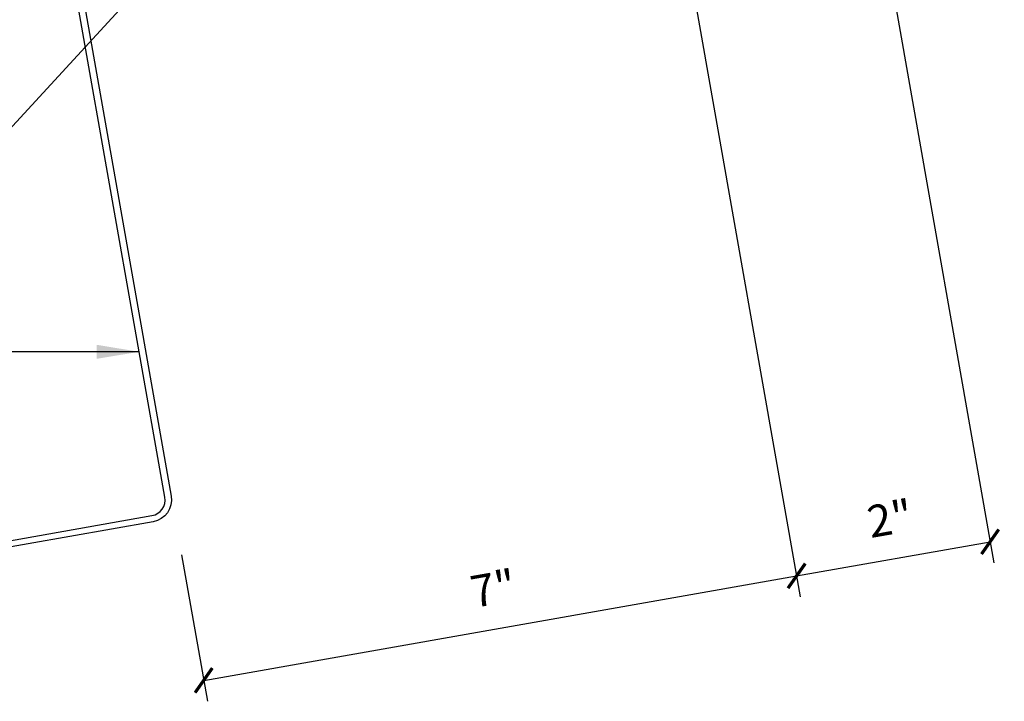
# Model space of a CAD drawing. Units: inches. Extents: x 7.9 to 41.3, y 6.3 to 38.2.
# Drawn here: x 19.6 to 31.2, y 6.3 to 14.4 of the extents above; entities that cross this region are included whole.
import ezdxf

# ---------------------------------------------------------------- set-up
doc = ezdxf.new("R2010")
doc.units = ezdxf.units.IN
doc.header["$MEASUREMENT"] = 0
doc.layers.add('DIM', color=2, linetype='Continuous')
doc.layers.add('STLA', color=10, linetype='Continuous')
doc.styles.add('TEXT', font='SIMPLEX', dxfattribs={"width": 0.75, "height": 6})
doc.styles.add('TEXT1', font='ROMANS.shx', dxfattribs={"width": 0.75, "height": 0.375})
doc.dimstyles.new('DETAIL', dxfattribs={"dimscale": 4, "dimtxt": 0.375, "dimasz": 0.0625, "dimexe": 0.0625, "dimexo": 0.125, "dimgap": 0.0625, "dimtad": 1, "dimdec": 4, "dimzin": 3, "dimdsep": 46, "dimlunit": 4, "dimtxsty": 'TEXT1', "dimblk": 'ARCHTICK', "dimcen": 0.0625, "dimclrd": 7, "dimclre": 7, "dimclrt": 2, "dimadec": 0, "dimazin": 0, "dimtfac": 0.59375, "dimtdec": 4, "dimtmove": 0, "dimatfit": 3, "dimfxl": 0, "dimfrac": 2, "dimtolj": 1, "dimtzin": 3, "dimarcsym": 0})
doc.dimstyles.new('DETAIL$7', dxfattribs={"dimscale": 4, "dimtxt": 6, "dimasz": 0.125, "dimexe": 0.0625, "dimexo": 0.125, "dimgap": 0.0625, "dimtad": 1, "dimdec": 5, "dimzin": 3, "dimdsep": 46, "dimlunit": 4, "dimtxsty": 'TEXT', "dimblk": 'ARCHTICK', "dimcen": 0.0625, "dimclrd": 7, "dimclre": 7, "dimclrt": 2, "dimadec": 0, "dimazin": 0, "dimtfac": 0.666667, "dimtdec": 5, "dimtmove": 0, "dimatfit": 3, "dimfxl": 0, "dimfrac": 2, "dimtolj": 1, "dimtzin": 3, "dimarcsym": 0})

# ---------------------------------------------------------------- blocks, each defined once
blk = doc.blocks.new('_ArchTick')
at = {"color": 0, "linetype": 'ByBlock', "const_width": 0.15}
blk.add_lwpolyline([(-0.5, -0.5), (0.5, 0.5)], dxfattribs=at)
blk = doc.blocks.new('*D14')
at = {"layer": 'DEFPOINTS', "color": 0}
for p in [(26.906, 18.228), (21.433, 8.561), (28.741, 7.823)]:
    blk.add_point(p, dxfattribs=at)
at = {"layer": 'DIM', "color": 7, "lineweight": -2}
for p, q in [((26.993, 17.736), (28.784, 7.577)), ((21.52, 8.069), (21.823, 6.35)), ((21.78, 6.596), (28.741, 7.823))]:
    blk.add_line(p, q, dxfattribs=at)
at = {"layer": 'DIM', "color": 7, "lineweight": -2, "xscale": 0.25, "yscale": 0.25, "zscale": 0.25}
for p, rotation in [((28.741, 7.823), 9.999999999999977), ((21.78, 6.596), 190)]:
    blk.add_blockref('_ArchTick', p, dxfattribs=dict(at, rotation=rotation))
at = {"layer": 'DIM', "color": 2, "insert": (25.178, 7.676), "char_height": 0.375, "attachment_point": 5, "rotation": 10, "style": 'TEXT1'}
blk.add_mtext('\\A1;7"', dxfattribs=at)

msp = doc.modelspace()

# ---------------------------------------------------------------- linework, layer by layer
at = {"layer": 'DIM', "color": 7}
for p, q in [((26.99274, 17.7359), (28.78398, 7.57724)), ((29.33505, 17.73799), (31.05587, 7.97771)), ((28.74057, 7.82345), (31.01244, 8.22404))]:
    msp.add_line(p, q, dxfattribs=at)
at = {"layer": 'STLA'}
msp.add_lwpolyline([(18.44778, 8.73933), (19.05888, 8.22656, 0.22169466), (19.21196, 8.18554), (21.17226, 8.53119, 0.41421356), (21.32435, 8.7484), (20.67529, 12.42942), (20.02622, 16.11043, -0.41421356), (20.23891, 16.41418), (21.953, 16.71642, -0.22169466), (22.16707, 16.65906), (22.77817, 16.14628), (22.73015, 16.08906), (22.11905, 16.60183, 0.22169466), (21.96597, 16.64285), (20.25188, 16.34061, 0.41421356), (20.09979, 16.1234), (20.74885, 12.44239), (21.39791, 8.76137, -0.41421356), (21.18523, 8.45763), (19.22493, 8.11197, -0.22169466), (19.01086, 8.16933), (18.39976, 8.68211)], format="xyb", close=True, dxfattribs=at)

# ---------------------------------------------------------------- block references
at = {"layer": 'DIM', "color": 7, "xscale": 0.25, "yscale": 0.25, "zscale": 0.25}
for p, rotation in [((31.01245, 8.22391), 9.999999999999977), ((28.74057, 7.82345), 190)]:
    msp.add_blockref('_ArchTick', p, dxfattribs=dict(at, rotation=rotation))

# ---------------------------------------------------------------- texts
at = {"layer": 'DIM', "color": 2, "insert": (29.83653, 8.49712), "char_height": 0.375, "attachment_point": 5, "rotation": 10, "style": 'TEXT1'}
msp.add_mtext('\\A1;2"', dxfattribs=at)

# ---------------------------------------------------------------- dimensions: what is measured, and where the dimension line sits
at = {"layer": 'DIM'}
dim = msp.add_linear_dim(base=(28.74057, 7.82345), p1=(21.4332, 8.56125), p2=(26.90591, 18.22831), angle=10, text='7"', dimstyle='DETAIL', dxfattribs=at)
dim.commit()
dim.dimension.update_dxf_attribs({"geometry": '*D14', "text_midpoint": (25.17797, 7.67578)})

# ---------------------------------------------------------------- leaders
for points in [[(23.55617, 17.48357), (18.96798, 12.48983), (17.98816, 12.48983)], [(21.02341, 10.45511), (19.43724, 10.45511), (19.16788, 10.45511)]]:
    msp.add_leader(points, dimstyle='DETAIL$7')

doc.saveas('drawing.dxf')
